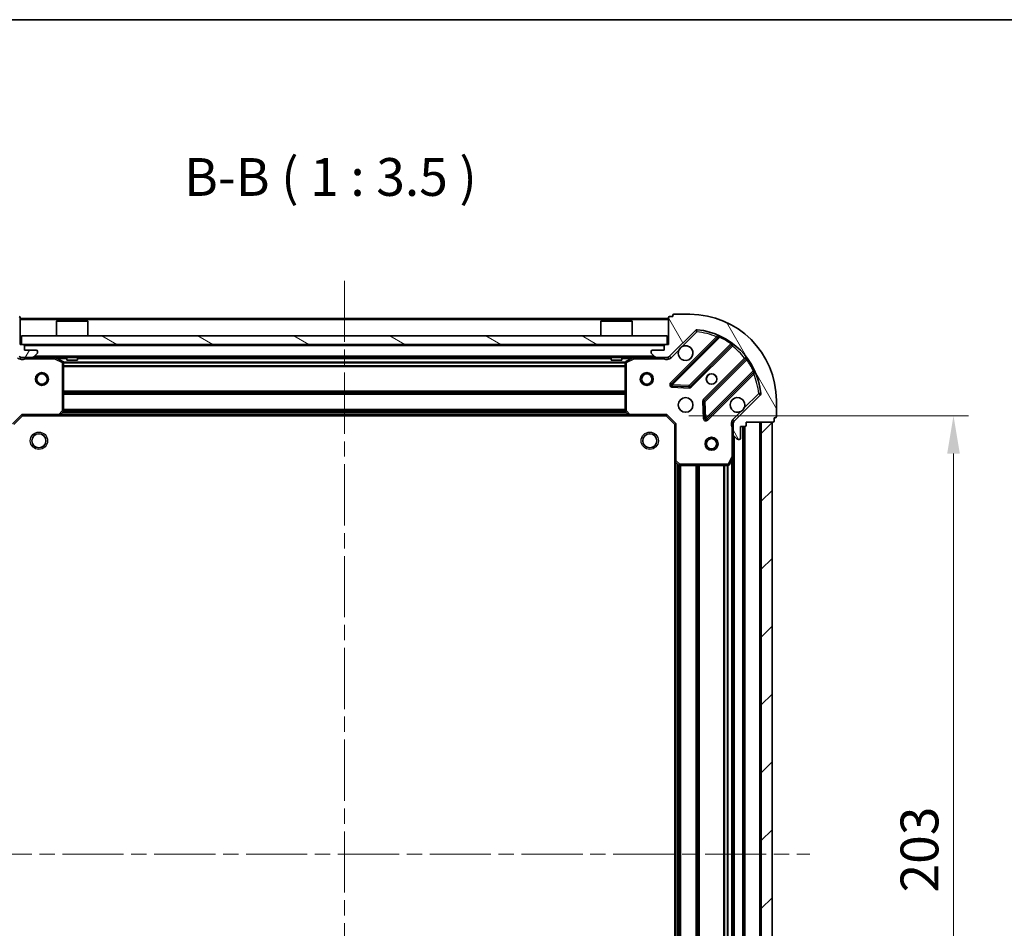
# Model space of a CAD drawing. Units: millimetres. Extents: x 0 to 5925, y 0 to 984.
# Drawn here: x 1115 to 1343, y 773 to 984 of the extents above; entities that cross this region are included whole.
import ezdxf

# ---------------------------------------------------------------- set-up
doc = ezdxf.new("R2010")
doc.units = ezdxf.units.MM
doc.header["$LTSCALE"] = 2.5
doc.linetypes.add('CHAIN', pattern=[0.35429999999999995, 0.2362, -0.0295, 0.0591, -0.0295])
doc.layers.get('Defpoints').update_dxf_attribs({"lineweight": 25})
for name, color, linetype, lineweight in [('Border (ISO)', 7, 'Continuous', 35), ('Dimension (ISO)', 7, 'Continuous', 18), ('Symbol (ISO)', 7, 'Continuous', 18), ('Visible (ISO)', 7, 'Continuous', 35), ('Visible Narrow (ISO)', 7, 'Continuous', 25)]:
    doc.layers.add(name, color=color, linetype=linetype, lineweight=lineweight)
doc.layers.add('Centerline (ISO)', color=7, linetype='Continuous', lineweight=18, true_color=0x80ffff)
doc.layers.add('Hatch (ISO)', color=1, linetype='Continuous', lineweight=18, true_color=0xff0000)
doc.styles.add('Note Text (TK)', font='MS PGothic.ttf')
doc.dimstyles.new('Default - Method 1b (TK)', dxfattribs={"dimscale": 2.5, "dimtxt": 2.5, "dimasz": 2.5, "dimexe": 1, "dimexo": 1.5, "dimgap": 1, "dimtad": 1, "dimrnd": 1e-08, "dimdsep": 46, "dimtxsty": 'Note Text (TK)', "dimcen": 0.09, "dimdle": 5, "dimclrd": 100, "dimclre": 100, "dimclrt": 7, "dimadec": 1, "dimazin": 1, "dimtfac": 1, "dimtmove": 0, "dimatfit": 3, "dimfxl": 1, "dimtolj": 1, "dimlwd": -1, "dimlwe": -1, "dimarcsym": 0})

# ---------------------------------------------------------------- blocks, each defined once
blk = doc.blocks.new('図面枠 tk図枠')
at = {"layer": 'Border (ISO)'}
blk.add_line((14.49999999999999, 289), (405.5, 289), dxfattribs=at)
blk = doc.blocks.new('*D40')
at = {"layer": 'Defpoints', "color": 0, "transparency": 16777216}
for p in [(1264.676986465454, 891.7840990335145), (1264.676986465454, 688.7840990335143), (1331.176986465453, 688.7840990335144)]:
    blk.add_point(p, dxfattribs=at)
at = {"layer": 'Dimension (ISO)', "color": 100, "transparency": 16777216}
for p, q in [((1269.926986465454, 891.7840990335145), (1334.676986465453, 891.7840990335146)), ((1331.176986465453, 883.0340990335146), (1331.176986465453, 697.5340990335144)), ((1269.926986465454, 688.7840990335143), (1334.676986465453, 688.7840990335144))]:
    blk.add_line(p, q, dxfattribs=at)
for points in [[(1329.71865313212, 883.0340990335146), (1332.635319798787, 883.0340990335146), (1331.176986465453, 891.7840990335146)], [(1329.71865313212, 697.5340990335144), (1332.635319798787, 697.5340990335144), (1331.176986465453, 688.7840990335144)]]:
    blk.add_solid(points, dxfattribs=at)
at = {"layer": 'Dimension (ISO)', "color": 7, "transparency": 16777216, "insert": (1323.301986465453, 781.3849513062414), "char_height": 8.75, "attachment_point": 4, "rotation": 90, "style": 'Note Text (TK)'}
blk.add_mtext('\\A1;203', dxfattribs=at)

msp = doc.modelspace()

# ---------------------------------------------------------------- hatches: boundary and pattern name
at = {"layer": 'Hatch (ISO)'}
h = msp.add_hatch(dxfattribs=at)
h.set_pattern_fill('ANSI31', color=256, scale=88.9, angle=14.999977780745, style=0)
h.set_pattern_definition([(59.99997778074501, (936.75, -28.00000000000002), (-9.623705144844784, 5.556253732065161), [])])
edge = h.paths.add_edge_path()
edge.add_line((1097.176986465453, 890.284099033514), (1097.176986465453, 889.584099033514))
edge.add_ellipse((1097.476986465453, 889.5840990335139), major_axis=(-3.330669073875472e-15, -0.2999999999999959), ratio=1, start_angle=270.0000000000006, end_angle=360.000000000004)
edge.add_line((1097.476986465453, 889.284099033514), (1098.476986465453, 889.284099033514))
edge.add_line((1098.476986465453, 889.284099033514), (1098.476986465453, 886.584099033514))
edge.add_ellipse((1098.776986465453, 886.584099033514), major_axis=(2.220446049250313e-15, -0.3000000000000014), ratio=1, start_angle=269.9999999999996, end_angle=359.9999999999996)
edge.add_line((1098.776986465453, 886.284099033514), (1098.969879684267, 886.284099033514))
edge.add_ellipse((1098.969879684267, 886.7840990335139), major_axis=(0.4999999999999983, -7.588501385842797e-33), ratio=1, start_angle=270, end_angle=314.9999999999971)
edge.add_line((1099.32343307486, 886.4305456429207), (1100.030539856046, 887.1376524241073))
edge.add_ellipse((1099.676986465453, 887.4912058147004), major_axis=(0.353553390593231, 0.3535533905932953), ratio=1, start_angle=269.9999999999991, end_angle=314.9999999999948)
edge.add_line((1100.176986465453, 887.4912058147004), (1100.176986465453, 889.8698854711408))
edge.add_ellipse((1099.176986465453, 889.869885471141), major_axis=(1.110223024625156e-15, 1.000000000000001), ratio=1, start_angle=270.0000000000001, end_angle=315.0000000000001)
edge.add_line((1099.88409324664, 890.5769922523275), (1093.906108467277, 896.5549770316907))
edge.add_ellipse((1094.25966185787, 896.9085304222839), major_axis=(-0.3535533905933095, 0.3535533905932353), ratio=1, start_angle=39.172893488876525, end_angle=89.99999999999977, ccw=False)
edge.add_ellipse((1110.176986465453, 895.284099033514), major_axis=(1.675194869668969, 16.41474100157036), ratio=1, start_angle=11.65421302223848, end_angle=90.00000000000011, ccw=False)
edge.add_ellipse((1108.552555076683, 911.2014236410974), major_axis=(0.497416393986965, 0.05076348089907538), ratio=1, start_angle=39.17289348887448, end_angle=90.0000000000004, ccw=False)
edge.add_line((1108.906108467277, 911.5549770316907), (1114.88409324664, 905.5769922523275))
edge.add_ellipse((1115.591200027826, 906.2840990335139), major_axis=(0.7071067811865551, -0.7071067811865529), ratio=1, start_angle=269.9999999999988, end_angle=314.9999999999994)
edge.add_line((1115.591200027826, 905.2840990335139), (1117.969879684267, 905.2840990335139))
edge.add_ellipse((1117.969879684267, 905.784099033514), major_axis=(0.4999999999999849, -6.661338147750942e-15), ratio=1, start_angle=269.9999999999997, end_angle=314.9999999999957)
edge.add_line((1118.32343307486, 905.4305456429207), (1119.030539856047, 906.1376524241073))
edge.add_ellipse((1118.676986465453, 906.4912058147005), major_axis=(0.3535533905932665, 0.3535533905932909), ratio=1, start_angle=270.0000000000002, end_angle=314.999999999998)
edge.add_line((1119.176986465453, 906.4912058147005), (1119.176986465453, 906.6840990335139))
edge.add_ellipse((1118.876986465453, 906.6840990335139), major_axis=(-1.110223024625157e-15, 0.3000000000000025), ratio=1, start_angle=269.9999999999998, end_angle=359.9999999999998)
edge.add_line((1118.876986465453, 906.984099033514), (1116.176986465453, 906.984099033514))
edge.add_line((1116.176986465453, 906.984099033514), (1116.176986465453, 907.984099033514))
edge.add_ellipse((1115.876986465453, 907.984099033514), major_axis=(4.440892098500626e-15, 0.299999999999997), ratio=1, start_angle=270.0000000000008, end_angle=360.0000000000009)
edge.add_line((1115.876986465453, 908.2840990335139), (1115.176986465453, 908.2840990335139))
edge.add_line((1115.176986465453, 908.2840990335139), (1115.176986465453, 914.484099033514))
edge.add_ellipse((1114.876986465453, 914.484099033514), major_axis=(-2.220446049250313e-15, 0.3000000000000014), ratio=1, start_angle=269.9999999999962, end_angle=359.9999999999978)
edge.add_line((1114.876986465453, 914.784099033514), (1114.176986465453, 914.784099033514))
edge.add_line((1114.176986465453, 914.784099033514), (1114.176986465453, 914.9840990335141))
edge.add_ellipse((1113.876986465453, 914.9840990335141), major_axis=(2.220446049250313e-15, 0.299999999999998), ratio=1, start_angle=270.0000000000004, end_angle=360.0000000000021)
edge.add_line((1113.876986465453, 915.284099033514), (1110.176986465453, 915.284099033514))
edge.add_ellipse((1110.176986465453, 895.284099033514), major_axis=(-20, -8.881784197001254e-15), ratio=1, start_angle=270, end_angle=360)
edge.add_line((1090.176986465453, 895.284099033514), (1090.176986465453, 891.584099033514))
edge.add_ellipse((1090.476986465453, 891.5840990335139), major_axis=(-5.136481330369182e-33, -0.3000000000000003), ratio=1, start_angle=270, end_angle=360)
edge.add_line((1090.476986465453, 891.284099033514), (1090.676986465453, 891.284099033514))
edge.add_line((1090.676986465453, 891.284099033514), (1090.676986465453, 890.584099033514))
edge.add_ellipse((1090.976986465453, 890.584099033514), major_axis=(3.330669073875472e-15, -0.3000000000000025), ratio=1, start_angle=270.0000000000027, end_angle=359.9999999999994)
edge.add_line((1090.976986465453, 890.284099033514), (1097.176986465453, 890.284099033514))
h = msp.add_hatch(dxfattribs=at)
h.set_pattern_fill('ANSI31', color=256, scale=88.9, angle=75.00017538262, style=0)
h.set_pattern_definition([(120.00017538262, (936.75, -28.00000000000002), (-9.62369029180507, -5.556279458182142), [])])
edge = h.paths.add_edge_path()
edge.add_line((1265.176986465453, 908.284099033514), (1264.476986465453, 908.284099033514))
edge.add_ellipse((1264.476986465453, 907.9840990335141), major_axis=(-0.2999999999999959, 3.385778179837101e-15), ratio=1, start_angle=270.0000000000007, end_angle=360.000000000004)
edge.add_line((1264.176986465453, 907.9840990335141), (1264.176986465453, 906.9840990335141))
edge.add_line((1264.176986465453, 906.9840990335141), (1261.476986465453, 906.9840990335141))
edge.add_ellipse((1261.476986465453, 906.684099033514), major_axis=(-0.3000000000000014, -2.165336943288682e-15), ratio=1, start_angle=269.9999999999996, end_angle=359.9999999999996)
edge.add_line((1261.176986465453, 906.684099033514), (1261.176986465453, 906.4912058147006))
edge.add_ellipse((1261.676986465453, 906.4912058147006), major_axis=(-9.18485099360512e-17, -0.4999999999999983), ratio=1, start_angle=270, end_angle=314.9999999999972)
edge.add_line((1261.32343307486, 906.1376524241074), (1262.030539856047, 905.4305456429208))
edge.add_ellipse((1262.38409324664, 905.784099033514), major_axis=(0.3535533905932952, -0.353553390593231), ratio=1, start_angle=269.9999999999998, end_angle=314.9999999999958)
edge.add_line((1262.38409324664, 905.284099033514), (1264.76277290308, 905.284099033514))
edge.add_ellipse((1264.76277290308, 906.284099033514), major_axis=(1.000000000000001, -1.29392004449726e-15), ratio=1, start_angle=269.9999999999996, end_angle=315.0000000000001)
edge.add_line((1265.469879684267, 905.5769922523275), (1271.44786446363, 911.5549770316907))
edge.add_ellipse((1271.801417854223, 911.2014236410974), major_axis=(0.3535533905932355, 0.3535533905933093), ratio=1, start_angle=39.172893488876525, end_angle=89.99999999999977, ccw=False)
edge.add_ellipse((1270.176986465453, 895.284099033514), major_axis=(16.41474100157036, -1.675194869668972), ratio=1, start_angle=11.654213022238707, end_angle=90.00000000000011, ccw=False)
edge.add_ellipse((1286.094311073037, 896.9085304222839), major_axis=(0.05076348089907529, -0.497416393986965), ratio=1, start_angle=39.17289348887448, end_angle=90.00000000000239, ccw=False)
edge.add_line((1286.44786446363, 896.5549770316907), (1280.469879684267, 890.5769922523275))
edge.add_ellipse((1281.176986465453, 889.8698854711411), major_axis=(-0.707106781186553, -0.7071067811865549), ratio=1, start_angle=269.9999999999999, end_angle=314.9999999999999)
edge.add_line((1280.176986465453, 889.8698854711411), (1280.176986465453, 887.4912058147006))
edge.add_ellipse((1280.676986465453, 887.4912058147005), major_axis=(-6.753186657686987e-15, -0.4999999999999849), ratio=1, start_angle=270.0000000000007, end_angle=314.9999999999964)
edge.add_line((1280.32343307486, 887.1376524241073), (1281.030539856046, 886.4305456429207))
edge.add_ellipse((1281.38409324664, 886.784099033514), major_axis=(0.3535533905932909, -0.3535533905932665), ratio=1, start_angle=269.9999999999995, end_angle=314.999999999998)
edge.add_line((1281.38409324664, 886.284099033514), (1281.576986465453, 886.284099033514))
edge.add_ellipse((1281.576986465453, 886.584099033514), major_axis=(0.3000000000000025, 1.055113918663525e-15), ratio=1, start_angle=269.9999999999998, end_angle=359.9999999999998)
edge.add_line((1281.876986465453, 886.584099033514), (1281.876986465453, 889.284099033514))
edge.add_line((1281.876986465453, 889.284099033514), (1282.876986465453, 889.284099033514))
edge.add_ellipse((1282.876986465453, 889.584099033514), major_axis=(0.299999999999997, -4.496001204462261e-15), ratio=1, start_angle=270.0000000000009, end_angle=360.0000000000043)
edge.add_line((1283.176986465453, 889.584099033514), (1283.176986465453, 890.284099033514))
edge.add_line((1283.176986465453, 890.284099033514), (1289.376986465453, 890.284099033514))
edge.add_ellipse((1289.376986465453, 890.584099033514), major_axis=(0.3000000000000014, 2.165336943288682e-15), ratio=1, start_angle=269.9999999999962, end_angle=359.9999999999996)
edge.add_line((1289.676986465453, 890.584099033514), (1289.676986465453, 891.284099033514))
edge.add_line((1289.676986465453, 891.284099033514), (1289.876986465453, 891.284099033514))
edge.add_ellipse((1289.876986465453, 891.584099033514), major_axis=(0.299999999999998, -2.275555155211944e-15), ratio=1, start_angle=270.0000000000004, end_angle=360.0000000000005)
edge.add_line((1290.176986465453, 891.584099033514), (1290.176986465453, 895.284099033514))
edge.add_ellipse((1270.176986465453, 895.284099033514), major_axis=(-5.207843799559194e-15, 20), ratio=1, start_angle=270, end_angle=360)
edge.add_line((1270.176986465453, 915.284099033514), (1266.476986465453, 915.284099033514))
edge.add_ellipse((1266.476986465453, 914.9840990335141), major_axis=(-0.3000000000000003, 5.510910596163096e-17), ratio=1, start_angle=270, end_angle=360)
edge.add_line((1266.176986465453, 914.9840990335141), (1266.176986465453, 914.784099033514))
edge.add_line((1266.176986465453, 914.7840990335142), (1265.476986465453, 914.7840990335142))
edge.add_ellipse((1265.476986465453, 914.4840990335141), major_axis=(-0.3000000000000025, -3.27555996791384e-15), ratio=1, start_angle=269.9999999999994, end_angle=359.9999999999994)
edge.add_line((1265.176986465453, 914.4840990335141), (1265.176986465453, 908.284099033514))
h = msp.add_hatch(dxfattribs=at)
h.set_pattern_fill('ANSI31', color=256, scale=88.9, angle=105.00024553567, style=0)
h.set_pattern_definition([(150.00024553567, (936.75, -28.00000000000002), (-5.556208758457204, -9.623731110252585), [])])
h.paths.add_polyline_path([(1115.426986465453, 910.2840990335139), (1115.426986465453, 908.2840990335139), (1264.926986465453, 908.2840990335139), (1264.926986465453, 910.2840990335139)])
h = msp.add_hatch(dxfattribs=at)
h.set_pattern_fill('ANSI31', color=256, scale=88.9, style=0)
h.set_pattern_definition([(45, (936.75, -28.00000000000002), (-7.85772410593551, 7.85772410593551), [])])
h.paths.add_polyline_path([(1289.176986465453, 690.2840990335139), (1289.176986465453, 890.284099033514), (1286.676986465453, 890.284099033514), (1286.676986465453, 690.2840990335139)])

# ---------------------------------------------------------------- linework, layer by layer
at = {"layer": 'Centerline (ISO)', "linetype": 'CHAIN', "ltscale": 23.99096870422363}
for p, q in [((1190.176986465453, 923.0340990335139), (1190.176986465453, 657.534099033514)), ((1082.426986465453, 790.2840990335142), (1297.926986465453, 790.284099033514))]:
    msp.add_line(p, q, dxfattribs=at)
at = {"layer": 'Visible (ISO)'}
for p, q in [((1115.176986465453, 908.2840990335139), (1115.176986465453, 914.484099033514)), ((1265.176986465453, 914.284099033514), (1115.176986465453, 914.2840990335139)), ((1265.176986465453, 914.4840990335141), (1265.176986465453, 908.284099033514)), ((1266.176986465453, 914.784099033514), (1265.476986465453, 914.784099033514)), ((1266.176986465453, 914.9840990335141), (1266.176986465453, 914.784099033514)), ((1270.176986465453, 915.284099033514), (1266.476986465453, 915.284099033514)), ((1123.676986465453, 913.784099033514), (1123.576986465453, 913.6840990335139)), ((1130.776986465453, 913.6840990335139), (1123.576986465453, 913.6840990335139)), ((1123.576986465453, 910.2840990335139), (1123.576986465453, 913.6840990335139)), ((1123.676986465453, 913.784099033514), (1130.676986465453, 913.784099033514)), ((1130.676986465453, 913.784099033514), (1130.776986465453, 913.6840990335139)), ((1130.776986465453, 910.2840990335139), (1130.776986465453, 913.6840990335139)), ((1249.676986465453, 913.7840990335142), (1249.576986465453, 913.684099033514)), ((1256.776986465453, 913.684099033514), (1249.576986465453, 913.684099033514)), ((1249.576986465453, 910.284099033514), (1249.576986465453, 913.684099033514)), ((1249.676986465453, 913.7840990335142), (1256.676986465453, 913.7840990335142)), ((1256.676986465453, 913.7840990335142), (1256.776986465453, 913.684099033514)), ((1256.776986465453, 910.284099033514), (1256.776986465453, 913.684099033514)), ((1115.426986465453, 910.2840990335139), (1115.426986465453, 908.2840990335139)), ((1264.926986465453, 910.2840990335139), (1115.426986465453, 910.2840990335139)), ((1264.926986465453, 908.2840990335139), (1264.926986465453, 910.2840990335139)), ((1265.469879684267, 905.5769922523275), (1271.44786446363, 911.5549770316907)), ((1276.689503476902, 909.9966160449624), (1265.866162966477, 899.173275534538)), ((1115.876986465453, 908.2840990335139), (1115.176986465453, 908.2840990335139)), ((1115.426986465453, 908.2840990335139), (1264.926986465453, 908.2840990335139)), ((1116.176986465453, 906.984099033514), (1116.176986465453, 907.984099033514)), ((1264.176986465453, 907.9840990335141), (1264.176986465453, 906.9840990335141)), ((1265.176986465453, 908.284099033514), (1264.476986465453, 908.284099033514)), ((1270.220074262815, 898.5774393625702), (1279.919509354193, 908.2768744539477)), ((1115.176986465453, 905.3739193123895), (1115.176986465453, 905.2840990335139)), ((1115.591200027826, 905.2840990335139), (1115.176986465453, 905.2840990335139)), ((1115.176986465453, 905.2836206964823), (1115.176986465453, 904.9338334937488)), ((1115.591200027826, 905.2840990335139), (1117.969879684267, 905.2840990335139)), ((1118.876986465453, 906.984099033514), (1116.176986465453, 906.984099033514)), ((1262.38409324664, 905.284099033514), (1117.969879684267, 905.2840990335139)), ((1118.32343307486, 905.4305456429207), (1119.030539856047, 906.1376524241073)), ((1119.176986465453, 906.4912058147005), (1119.176986465453, 906.6840990335139)), ((1125.011150544103, 904.367016994189), (1123.240330150853, 905.2524271908139)), ((1125.926986465453, 905.2840990335139), (1125.926986465453, 904.6840990335139)), ((1128.426986465453, 905.2840990335139), (1128.426986465453, 904.6840990335139)), ((1251.926986465453, 905.284099033514), (1251.926986465453, 904.6840990335139)), ((1254.426986465453, 905.284099033514), (1254.426986465453, 904.6840990335139)), ((1257.113642780053, 905.252427190814), (1255.342822386803, 904.3670169941892)), ((1261.176986465453, 906.684099033514), (1261.176986465453, 906.4912058147006)), ((1261.32343307486, 906.1376524241074), (1262.030539856047, 905.4305456429208)), ((1264.176986465453, 906.9840990335141), (1261.476986465453, 906.9840990335141)), ((1262.38409324664, 905.284099033514), (1264.76277290308, 905.284099033514)), ((1265.176986465453, 905.284099033514), (1264.76277290308, 905.284099033514)), ((1265.176986465453, 905.284099033514), (1265.176986465453, 905.3739193123896)), ((1265.176986465453, 905.2836206964826), (1265.176986465453, 904.9338334937489)), ((1283.169761885887, 905.0266219222535), (1273.470326794509, 895.327186830876)), ((1125.176986465453, 892.9023171098928), (1125.176986465453, 904.0986888368889)), ((1125.926986465453, 904.6840990335139), (1128.426986465453, 904.6840990335139)), ((1251.926986465453, 904.6840990335139), (1254.426986465453, 904.6840990335139)), ((1255.176986465453, 904.0986888368892), (1255.176986465453, 892.9023171098929)), ((1274.066162966477, 890.9732755345382), (1284.889503476902, 901.7966160449625)), ((1266.065209184624, 898.6614290337076), (1269.99485641225, 898.4898569304515)), ((1286.44786446363, 896.5549770316907), (1280.469879684267, 890.5769922523275)), ((1273.382744362391, 895.1019689803104), (1273.554316465647, 891.1723217526844)), ((1290.176986465453, 891.584099033514), (1290.176986465453, 895.284099033514)), ((1113.676986465453, 889.7840990335139), (1115.676986465453, 891.7840990335139)), ((1115.552722396741, 892.084099033514), (1115.676986465453, 891.7840990335139)), ((1115.676986465453, 891.7840990335139), (1124.113589000192, 891.7840990335139)), ((1256.240383930715, 891.784099033514), (1124.113589000192, 891.7840990335139)), ((1124.332942049187, 891.8794426388016), (1125.096339514448, 892.6976607151805)), ((1255.257633416458, 892.6976607151806), (1256.02103088172, 891.8794426388017)), ((1256.240383930715, 891.784099033514), (1264.676986465453, 891.784099033514)), ((1264.676986465453, 891.784099033514), (1264.801250534165, 892.0840990335141)), ((1264.676986465453, 891.784099033514), (1266.676986465453, 889.784099033514)), ((1289.676986465453, 890.584099033514), (1289.676986465453, 891.284099033514)), ((1289.676986465453, 891.284099033514), (1289.876986465453, 891.284099033514)), ((1266.976986465453, 889.908363102226), (1266.676986465453, 889.7840990335139)), ((1266.676986465453, 889.784099033514), (1266.676986465453, 881.3474964987755)), ((1280.266806744329, 890.284099033514), (1279.826720925688, 890.284099033514)), ((1280.176986465453, 889.8698854711411), (1280.176986465453, 890.2840990335139)), ((1280.176986465453, 889.8698854711411), (1280.176986465453, 887.4912058147005)), ((1281.876986465453, 886.584099033514), (1281.876986465453, 889.284099033514)), ((1281.876986465453, 889.284099033514), (1282.876986465453, 889.284099033514)), ((1282.676986465454, 691.2840990335139), (1282.676986465453, 889.284099033514)), ((1283.176986465453, 889.584099033514), (1283.176986465453, 890.284099033514)), ((1283.176986465453, 890.284099033514), (1289.376986465453, 890.284099033514)), ((1289.176986465453, 890.284099033514), (1286.676986465453, 890.284099033514)), ((1286.676986465453, 890.284099033514), (1286.676986465453, 690.2840990335139)), ((1289.176986465453, 690.2840990335139), (1289.176986465453, 890.284099033514)), ((1280.176986465453, 882.3549194267639), (1280.176986465453, 887.4912058147005)), ((1280.32343307486, 887.1376524241073), (1281.030539856047, 886.4305456429207)), ((1281.38409324664, 886.284099033514), (1281.576986465453, 886.284099033514)), ((1279.259904426128, 880.4499349548641), (1280.145314622753, 882.220755348114)), ((1280.176986465454, 698.2132786402641), (1280.176986465453, 882.3549194267639)), ((1266.676986465454, 699.2207015682525), (1266.676986465454, 881.3474964987755)), ((1266.772330070741, 881.1281434497805), (1267.59054814712, 880.3647459845192)), ((1267.795204541832, 880.284099033514), (1278.991576268828, 880.284099033514))]:
    msp.add_line(p, q, dxfattribs=at)
for centre, radius in [((1120.176986465453, 900.2840990335139), 1.499999999999999), ((1120.176986465453, 900.2840990335139), 1.193274999999999), ((1260.176986465453, 900.2840990335142), 1.5), ((1260.176986465453, 900.2840990335142), 1.193275), ((1275.176986465453, 900.2840990335142), 1.2295), ((1275.176986465453, 900.2840990335139), 1.2), ((1269.176986465453, 894.284099033514), 1.7), ((1119.476986465453, 885.984099033514), 1.621), ((1260.876986465453, 885.984099033514), 1.621), ((1275.176986465453, 885.284099033514), 1.499999999999999), ((1275.176986465453, 885.284099033514), 1.193274999999999)]:
    msp.add_circle(centre, radius, dxfattribs=at)
for centre, radius, start, end in [((1114.876986465453, 914.484099033514), 0.3000000000000001, 0, 90), ((1265.476986465453, 914.4840990335141), 0.3000000000000001, 90, 180), ((1266.476986465453, 914.9840990335141), 0.3, 90, 180), ((1270.176986465453, 895.284099033514), 20, 0, 90), ((1271.801417854223, 911.2014236410974), 0.5000000000000002, 84.17289348888347, 135.0000000000028), ((1270.176986465453, 895.284099033514), 16.5, 5.827106511119675, 84.17289348888347), ((1276.477371442546, 910.2087480793183), 0.3000000000000011, 315.000000000009, 67.11314160349424), ((1115.876986465453, 907.984099033514), 0.3000000000000001, 0, 90), ((1264.476986465453, 907.9840990335141), 0.3000000000000001, 90, 180), ((1269.176986465453, 906.284099033514), 1.7, 152.4998288192918, 117.5001711807007), ((1280.131641388549, 908.0647424195918), 0.299999999999998, 52.08550031245165, 134.9999999999738), ((1115.591200027826, 906.2840990335139), 1, 225.0000000000004, 270), ((1117.969879684267, 905.7840990335139), 0.5000000000000001, 270, 314.9999999999918), ((1118.876986465453, 906.6840990335139), 0.3000000000000001, 0, 90), ((1118.676986465453, 906.4912058147005), 0.5000000000000001, 315.0000000000086, 0), ((1123.106166072203, 904.984099033514), 0.3000000000000001, 63.43494882292732, 90), ((1257.247806858703, 904.9840990335141), 0.3000000000000001, 90, 116.5650511770796), ((1261.476986465453, 906.684099033514), 0.3000000000000001, 90, 180), ((1261.676986465453, 906.4912058147006), 0.5000000000000001, 180, 224.9999999999972), ((1262.38409324664, 905.784099033514), 0.5000000000000001, 225.0000000000093, 270.0000000000065), ((1264.76277290308, 906.284099033514), 1, 270, 315.0000000000002), ((1282.957629851531, 905.2387539566095), 0.300000000000002, 315.000000000009, 37.9144996875532), ((1124.876986465453, 904.0986888368889), 0.3000000000000001, 0, 63.43494882291942), ((1255.476986465453, 904.0986888368892), 0.2999999999999999, 116.5650511770796, 180), ((1285.101635511257, 901.5844840106065), 0.3000000000000001, 22.8868583964931, 134.9999999999826), ((1266.078295000833, 898.9611435001821), 0.3000000000000001, 135.0000000000091, 267.5000000000145), ((1270.007942228459, 898.7895713969261), 0.3000000000000011, 267.5000000000014, 314.9999999999826), ((1281.176986465453, 894.284099033514), 1.7, 332.4998288192955, 297.5001711807007), ((1286.094311073037, 896.908530422284), 0.5000000000000002, 314.999999999993, 5.82710651112557), ((1273.682458828865, 895.1150547965201), 0.3000000000000001, 135.0000000000002, 182.4999999999883), ((1124.113589000192, 892.084099033514), 0.3000000000000001, 270, 316.9851427948218), ((1124.876986465453, 892.9023171098928), 0.3, 316.9851427947928, 0), ((1255.476986465453, 892.9023171098929), 0.3000000000000031, 180, 223.0148572051984), ((1256.240383930715, 892.0840990335141), 0.3, 223.0148572051984, 270), ((1273.854030932121, 891.1854075688941), 0.299999999999998, 182.4999999999878, 314.9999999999826), ((1289.876986465453, 891.584099033514), 0.3000000000000001, 270, 0), ((1281.176986465453, 889.8698854711411), 1, 135.0000000000002, 180), ((1282.876986465453, 889.584099033514), 0.3000000000000001, 270, 0), ((1289.376986465453, 890.584099033514), 0.3000000000000001, 270, 0), ((1280.676986465453, 887.4912058147005), 0.5000000000000001, 180, 224.9999999999972), ((1281.576986465453, 886.584099033514), 0.3000000000000001, 270, 0), ((1281.38409324664, 886.784099033514), 0.5000000000000001, 225.0000000000068, 270.0000000000065), ((1279.876986465453, 882.3549194267639), 0.3000000000000001, 333.4349488229477, 0), ((1266.976986465453, 881.3474964987755), 0.3000000000000001, 180, 226.9851427948186), ((1267.795204541832, 880.5840990335141), 0.3, 226.9851427948014, 270), ((1278.991576268828, 880.5840990335141), 0.3000000000000001, 270, 333.4349488229207)]:
    msp.add_arc(centre, radius, start, end, dxfattribs=at)
for points, knots in [([(1267.669070394294, 907.069076181168), (1267.750077263185, 907.2235833821403), (1267.85605890192, 907.3673345260149), (1268.093750972952, 907.6050265970475), (1268.237502116827, 907.7110082357825), (1268.392009317799, 907.7920151046736)], [0.278912593627149, 0.278912593627149, 0.278912593627149, 0.278912593627149, 0.3293346962055609, 0.3293346962055609, 0.3797567987839751, 0.3797567987839751, 0.3797567987839751, 0.3797567987839751]), ([(1282.684902536613, 893.4991218858601), (1282.603895667722, 893.3446146848878), (1282.497914028987, 893.2008635410133), (1282.260221957954, 892.9631714699806), (1282.11647081408, 892.8571898312456), (1281.961963613107, 892.7761829623545)], [0.278912593627154, 0.278912593627154, 0.278912593627154, 0.278912593627154, 0.3293346962055698, 0.3293346962055698, 0.3797567987839841, 0.3797567987839841, 0.3797567987839841, 0.3797567987839841])]:
    msp.add_open_spline(points, degree=3, knots=knots, dxfattribs=at)
at = {"layer": 'Visible Narrow (ISO)'}
for p, q in [((1265.176986465453, 913.9840990335141), (1115.176986465453, 913.9840990335141)), ((1271.801417854223, 911.2014236410974), (1271.852181335122, 911.6988400350843)), ((1276.324563667892, 910.0559403046644), (1265.654030932121, 899.3854075688942)), ((1266.078295000833, 898.9611435001821), (1277.064297509075, 909.9471460084237)), ((1268.392009317799, 907.7920151046736), (1271.801417854223, 911.2014236410974)), ((1271.44786446363, 911.5549770316907), (1271.801417854223, 911.2014236410974)), ((1276.536695702248, 909.8438082703085), (1276.324563667892, 910.0559403046644)), ((1277.191840306179, 910.2186839153665), (1277.064297509075, 909.9471460084237)), ((1264.176986465453, 907.9840990335141), (1116.176986465453, 907.984099033514)), ((1279.64656158307, 908.4281907515374), (1270.007942228459, 898.7895713969261)), ((1270.432206297171, 898.3653073282142), (1279.989117948259, 907.9222189793022)), ((1279.64656158307, 908.4281907515372), (1279.821924085249, 908.6715998574265)), ((1279.776985913903, 908.1343510136581), (1279.989117948259, 907.9222189793022)), ((1116.339531505193, 905.2840990335139), (1116.339531505191, 904.9840990335176)), ((1116.339531505191, 904.984099033514), (1123.106166072203, 904.984099033514)), ((1261.876986465453, 905.5840990335141), (1118.476986465453, 905.584099033514)), ((1123.106166072203, 904.984099033514), (1123.106166072203, 905.2840990335139)), ((1123.240330150853, 905.2524271908139), (1123.106166072203, 904.984099033514)), ((1123.106166072203, 904.984099033514), (1124.876986465453, 904.0986888368889)), ((1125.926986465453, 904.984099033514), (1123.776986465453, 904.984099033514)), ((1251.926986465453, 904.9840990335141), (1128.426986465453, 904.984099033514)), ((1256.576986465453, 904.9840990335141), (1254.426986465453, 904.9840990335141)), ((1255.476986465453, 904.0986888368892), (1257.247806858703, 904.9840990335141)), ((1257.247806858703, 904.9840990335141), (1257.113642780053, 905.252427190814)), ((1257.247806858703, 905.284099033514), (1257.247806858703, 904.9840990335141)), ((1257.247806858703, 904.9840990335141), (1264.014441425725, 904.9840990335141)), ((1264.014441425725, 905.284099033514), (1264.014441425725, 904.9840990335141)), ((1265.82343307486, 905.2234388617342), (1265.469879684267, 905.5769922523274)), ((1265.82343307486, 905.2234388617342), (1267.669070394294, 907.069076181168)), ((1282.815106411241, 905.09623051632), (1273.258194760153, 895.539318865232)), ((1283.027238445598, 904.8840984819641), (1282.815106411241, 905.09623051632)), ((1283.564487289366, 904.9290366533093), (1283.321078183476, 904.7536741511311)), ((1124.876986465453, 904.0986888368889), (1125.011150544103, 904.3670169941888)), ((1124.876986465453, 904.0986888368889), (1124.876986465453, 892.9023171098928)), ((1125.176986465453, 904.0986888368889), (1124.876986465453, 904.0986888368889)), ((1255.182981393972, 904.158363102226), (1125.170991536934, 904.158363102226)), ((1255.176986465453, 903.94623106787), (1125.176986465453, 903.9462310678699)), ((1255.176986465453, 903.3219669991581), (1125.176986465453, 903.321966999158)), ((1255.176986465453, 903.1098349648021), (1125.176986465453, 903.1098349648021)), ((1255.476986465453, 904.0986888368892), (1255.176986465453, 904.0986888368892)), ((1255.342822386803, 904.3670169941892), (1255.476986465453, 904.0986888368892)), ((1255.476986465453, 892.9023171098929), (1255.476986465453, 904.0986888368892)), ((1273.682458828865, 895.1150547965201), (1283.321078183476, 904.7536741511311)), ((1284.840033440363, 902.1714100771358), (1273.854030932121, 891.1854075688941)), ((1274.278295000833, 890.7611435001821), (1284.948827736604, 901.4316762359524)), ((1284.736695702248, 901.6438082703083), (1284.948827736604, 901.4316762359524)), ((1284.840033440363, 902.1714100771358), (1285.111571347306, 902.2989528742398)), ((1265.654030932121, 899.3854075688942), (1265.866162966477, 899.1732755345382)), ((1265.866162966477, 899.173275534538), (1266.078295000833, 898.9611435001821)), ((1266.065209184624, 898.6614290337077), (1266.052123368414, 898.3617145672331)), ((1266.052123368414, 898.3617145672331), (1269.98177059604, 898.190142463977)), ((1266.078295000833, 898.9611435001821), (1266.065209184624, 898.6614290337076)), ((1270.007942228459, 898.7895713969261), (1266.078295000833, 898.9611435001821)), ((1269.98177059604, 898.190142463977), (1269.99485641225, 898.4898569304515)), ((1269.99485641225, 898.4898569304515), (1270.007942228459, 898.7895713969261)), ((1270.007942228459, 898.7895713969261), (1270.220074262815, 898.5774393625702)), ((1270.220074262815, 898.5774393625701), (1270.432206297171, 898.3653073282142)), ((1255.176986465453, 897.458363102226), (1125.176986465453, 897.4583631022259)), ((1255.176986465453, 897.24623106787), (1125.176986465453, 897.24623106787)), ((1255.176986465453, 896.921966999158), (1125.176986465453, 896.921966999158)), ((1255.176986465453, 896.7098349648021), (1125.176986465453, 896.709834964802)), ((1286.094311073037, 896.9085304222839), (1282.684902536613, 893.4991218858601)), ((1286.591727467024, 896.959293903183), (1286.094311073037, 896.9085304222839)), ((1286.094311073037, 896.908530422284), (1286.44786446363, 896.5549770316908)), ((1273.382744362391, 895.1019689803104), (1273.083029895916, 895.0888831641009)), ((1273.083029895916, 895.0888831641009), (1273.254601999172, 891.1592359364748)), ((1273.258194760153, 895.539318865232), (1273.470326794509, 895.327186830876)), ((1273.682458828865, 895.1150547965201), (1273.382744362391, 895.1019689803105)), ((1273.470326794509, 895.327186830876), (1273.682458828865, 895.1150547965201)), ((1273.854030932121, 891.1854075688941), (1273.682458828865, 895.1150547965201)), ((1113.376986465453, 889.9083631022258), (1115.552722396741, 892.084099033514)), ((1124.113589000192, 892.084099033514), (1115.552722396741, 892.084099033514)), ((1124.876986465453, 892.9023171098928), (1124.113589000192, 892.084099033514)), ((1124.113589000192, 892.084099033514), (1124.332942049187, 891.8794426388016)), ((1124.113589000192, 891.7840990335139), (1124.113589000192, 892.084099033514)), ((1255.830086465453, 892.0840990335141), (1124.523886465453, 892.084099033514)), ((1255.479524841562, 892.4598349648022), (1124.874448089345, 892.4598349648021)), ((1125.096339514448, 892.6976607151805), (1124.876986465453, 892.9023171098928)), ((1124.876986465453, 892.9023171098928), (1125.176986465453, 892.9023171098928)), ((1255.281605653508, 892.6719669991581), (1125.072367277399, 892.6719669991581)), ((1255.176986465453, 893.2083631022259), (1125.176986465453, 893.2083631022259)), ((1255.176986465453, 892.99623106787), (1125.176986465453, 892.99623106787)), ((1255.176986465453, 892.9023171098929), (1255.476986465453, 892.9023171098929)), ((1255.476986465453, 892.9023171098929), (1255.257633416458, 892.6976607151806)), ((1256.240383930715, 892.0840990335141), (1255.476986465453, 892.9023171098929)), ((1256.02103088172, 891.8794426388017), (1256.240383930715, 892.0840990335141)), ((1264.801250534165, 892.0840990335141), (1256.240383930715, 892.0840990335141)), ((1256.240383930715, 892.0840990335141), (1256.240383930715, 891.784099033514)), ((1264.801250534165, 892.0840990335141), (1266.976986465453, 889.908363102226)), ((1273.254601999172, 891.1592359364748), (1273.554316465647, 891.1723217526844)), ((1273.554316465647, 891.1723217526845), (1273.854030932121, 891.1854075688941)), ((1273.854030932121, 891.1854075688941), (1274.066162966477, 890.9732755345382)), ((1281.961963613107, 892.7761829623545), (1280.116326293673, 890.9305456429208)), ((1266.976986465453, 881.3474964987755), (1266.976986465453, 889.908363102226)), ((1274.066162966477, 890.9732755345381), (1274.278295000833, 890.7611435001821)), ((1279.876986465453, 889.1215539937762), (1279.876986465453, 882.3549194267639)), ((1280.176986465453, 889.121553993774), (1279.876986465457, 889.1215539937762)), ((1280.116326293673, 890.9305456429208), (1280.469879684267, 890.5769922523276)), ((1282.376986465454, 691.2840990335139), (1282.376986465453, 889.284099033514)), ((1282.976986465454, 691.2669417459884), (1282.976986465454, 889.3012563210394)), ((1286.376986465453, 690.2840990335139), (1286.376986465453, 890.284099033514)), ((1280.476986465454, 693.5840990335142), (1280.476986465454, 886.9840990335138)), ((1279.876986465453, 882.3549194267639), (1278.991576268828, 880.5840990335141)), ((1280.145314622753, 882.2207553481139), (1279.876986465453, 882.3549194267639)), ((1279.876986465453, 882.3549194267639), (1280.176986465453, 882.3549194267639)), ((1266.676986465453, 881.3474964987755), (1266.976986465453, 881.3474964987755)), ((1266.976986465453, 881.3474964987755), (1266.772330070741, 881.1281434497806)), ((1267.795204541832, 880.5840990335141), (1266.976986465453, 881.3474964987755)), ((1266.976986465454, 699.6309990335143), (1266.976986465454, 880.9371990335136)), ((1267.352722396742, 699.981560657406), (1267.352722396742, 880.5866374096219)), ((1267.564854431098, 700.1794798454602), (1267.564854431098, 880.3887182215678)), ((1267.59054814712, 880.3647459845192), (1267.795204541832, 880.5840990335141)), ((1278.991576268828, 880.5840990335141), (1267.795204541832, 880.5840990335141)), ((1267.795204541832, 880.5840990335141), (1267.795204541832, 880.284099033514)), ((1267.88911849981, 700.2840990335139), (1267.889118499809, 880.284099033514)), ((1268.101250534166, 700.2840990335139), (1268.101250534166, 880.284099033514)), ((1271.602722396742, 700.2840990335139), (1271.602722396742, 880.284099033514)), ((1271.814854431098, 700.2840990335139), (1271.814854431098, 880.284099033514)), ((1272.139118499809, 700.2840990335139), (1272.139118499809, 880.284099033514)), ((1272.351250534166, 700.2840990335139), (1272.351250534166, 880.284099033514)), ((1278.002722396742, 700.2840990335139), (1278.002722396742, 880.284099033514)), ((1278.214854431098, 700.2840990335139), (1278.214854431098, 880.284099033514)), ((1278.83911849981, 700.2840990335139), (1278.83911849981, 880.284099033514)), ((1278.991576268828, 880.5840990335141), (1279.259904426128, 880.4499349548641)), ((1278.991576268828, 880.284099033514), (1278.991576268828, 880.5840990335141)), ((1279.051250534166, 700.2781041049949), (1279.051250534165, 880.2900939620332)), ((1279.876986465454, 698.8840990335135), (1279.876986465453, 881.6840990335145))]:
    msp.add_line(p, q, dxfattribs=at)
for centre in [(1119.476986465453, 885.984099033514), (1260.876986465453, 885.984099033514)]:
    msp.add_circle(centre, 2, dxfattribs=at)
for centre, radius, start, end in [((1270.176986465453, 895.284099033514), 16.00000000000001, 67.40445268347545, 84.17289348888347), ((1270.176986465453, 895.284099033514), 16.2, 54.22938202714637, 64.84030653076765), ((1270.176986465453, 895.284099033514), 16.00000000000001, 37.8254680233275, 52.1745319766725), ((1115.591200027826, 906.2840990335139), 1.5, 224.9999999999989, 299.9264348670167), ((1264.76277290308, 906.284099033514), 1.5, 240.0735651333877, 314.9999999999985), ((1270.176986465453, 895.284099033514), 16.2, 25.15969346923335, 35.77061797285493), ((1270.176986465453, 895.284099033514), 16, 5.827106511119474, 22.59554731652266), ((1266.078295000833, 898.9611435001821), 0.6000000000000011, 134.9999999999935, 267.4999999999949), ((1270.007942228459, 898.7895713969261), 0.6000000000000011, 267.5000000000014, 315.0000000000024), ((1273.682458828865, 895.1150547965201), 0.6000000000000011, 134.9999999999914, 182.499999999988), ((1273.854030932121, 891.1854075688941), 0.5999999999999961, 182.5000000000001, 315.000000000009), ((1281.176986465453, 889.8698854711411), 1.5, 135.000000000001, 209.9264348670164)]:
    msp.add_arc(centre, radius, start, end, dxfattribs=at)
for points, knots in [([(1276.594045238418, 910.4851304690555), (1276.594045238418, 910.4851304690555), (1276.573717861173, 910.4529748979248), (1276.479609709256, 910.3037214083487), (1276.382475709248, 910.1487645087606), (1276.324563667892, 910.0559403046644)], [-0.0326939085831626, -0.0326939085831626, -0.0326939085831626, -0.0326939085831626, -0.0233527918451162, -0.0140116751070697, -1.56378607190886e-17, -1.56378607190886e-17, -1.56378607190886e-17, -1.56378607190886e-17]), ([(1276.689503476902, 909.9966160449625), (1276.689503476902, 909.9966160449625), (1276.707901323564, 909.9946848903776), (1276.822265836279, 909.982340744717), (1276.971194246688, 909.9621996021036), (1277.064297509075, 909.9471460084237)], [0, 0, 0, 0, 0.0209068712467505, 0.0487826995757511, 0.0975653991515021, 0.0975653991515021, 0.0975653991515021, 0.0975653991515021]), ([(1115.176988496552, 904.933833602189), (1115.282827277596, 904.9216028777969), (1115.508530513159, 904.9039852073205), (1115.916696620011, 904.9155354054908), (1116.188845813832, 904.9571520298686), (1116.339531505191, 904.9840990335157)], [-0.114793844905982, -0.114793844905982, -0.114793844905982, -0.114793844905982, -0.0830987268527029, -0.0498592361115801, 0, 0, 0, 0]), ([(1264.014441425725, 904.9840990335141), (1264.165127117084, 904.9571520298671), (1264.437276310903, 904.9155354054903), (1264.845442417751, 904.9039852073208), (1265.071145653312, 904.9216028777972), (1265.176984434354, 904.9338336021891)], [1.11111170842818e-16, 1.11111170842818e-16, 1.11111170842818e-16, 1.11111170842818e-16, 0.0498592361111214, 0.0830987268518689, 0.114793844904774, 0.114793844904774, 0.114793844904774, 0.114793844904774]), ([(1284.840033440363, 902.1714100771358), (1284.855086837216, 902.0783080320795), (1284.875228795903, 901.9293736672284), (1284.887572167624, 901.8150147154578), (1284.889503476902, 901.7966160449624), (1284.889503476902, 901.7966160449624)], [0, 0, 0, 0, 0.0487820617391145, 0.0766575255900371, 0.0975641234782291, 0.0975641234782291, 0.0975641234782291, 0.0975641234782291]), ([(1284.948827736604, 901.4316762359524), (1285.041653134412, 901.4895890220532), (1285.196605309449, 901.5867200569814), (1285.345862999931, 901.6808308407929), (1285.378017900995, 901.7011578064786), (1285.378017900995, 901.7011578064786)], [-0.0326943290242564, -0.0326943290242564, -0.0326943290242564, -0.0326943290242564, -0.0186824737281465, -0.00934123686407326, 0, 0, 0, 0]), ([(1279.826721034128, 890.2840970024149), (1279.814490309736, 890.1782582213714), (1279.79687263926, 889.9525549858084), (1279.80842283743, 889.5443888789559), (1279.850039461808, 889.272239685135), (1279.876986465455, 889.1215539937762)], [-0.114793844905982, -0.114793844905982, -0.114793844905982, -0.114793844905982, -0.0830987268527029, -0.0498592361115801, 0, 0, 0, 0])]:
    msp.add_open_spline(points, degree=3, knots=knots, dxfattribs=at)
for points in [[(1279.64656158307, 908.4281907515372), (1279.71957798535, 908.3909922137294), (1279.861692938815, 908.3125140716529), (1279.919509354193, 908.2768744539477), (1279.919509354193, 908.2768744539477)], [(1279.989117948259, 907.9222189793022), (1280.074258371111, 908.0211761085462), (1280.244184590356, 908.2183226279976), (1280.315986850087, 908.3014210008154), (1280.315986850087, 908.3014210008154)], [(1283.194308432754, 905.4230994181484), (1283.194308432754, 905.4230994181484), (1283.111217278826, 905.3513033906471), (1282.914063511912, 905.1813709145883), (1282.815106411241, 905.09623051632)], [(1283.169761885887, 905.0266219222535), (1283.169761885887, 905.0266219222535), (1283.205403129302, 904.9688027184912), (1283.283879150868, 904.8266915246468), (1283.321078183476, 904.7536741511311)]]:
    msp.add_open_spline(points, degree=3, dxfattribs=at)

# ---------------------------------------------------------------- block references
at = {"xscale": 3.5, "yscale": 3.5, "zscale": 3.5}
msp.add_blockref('図面枠 tk図枠', (936.75, -28.00000000000002), dxfattribs=at)

# ---------------------------------------------------------------- texts
at = {"layer": 'Symbol (ISO)', "color": 7, "insert": (1153.058812658797, 939.9635358140966), "char_height": 8.75, "attachment_point": 7, "style": 'Note Text (TK)'}
msp.add_mtext('B-B ( 1 : 3.5 )', dxfattribs=at)

# ---------------------------------------------------------------- dimensions: what is measured, and where the dimension line sits
at = {"layer": 'Dimension (ISO)', "color": 100, "true_color": 0x00ff3f}
dim = msp.add_linear_dim(base=(1331.176986465453, 688.7840990335144), p1=(1264.676986465453, 891.784099033514), p2=(1264.676986465453, 688.784099033514), angle=270, dimstyle='Default - Method 1b (TK)', override={"dimscale": 0, "dimtxt": 8.75, "dimasz": 8.75, "dimexe": 3.5, "dimexo": 5.249999999999999, "dimgap": 3.5, "dimdec": 2, "dimcen": 0.315, "dimtol": 0, "dimlim": 0, "dimtp": 0, "dimtm": -0, "dimtdec": 2, "dimtix": 0, "dimtofl": 0, "dimtmove": 0, "dimatfit": 1}, dxfattribs=at)
dim.commit()
dim.dimension.update_dxf_attribs({"geometry": '*D40', "text_midpoint": (1331.176986465453, 790.2840990335142), "dimtype": 128})

doc.saveas('drawing.dxf')
